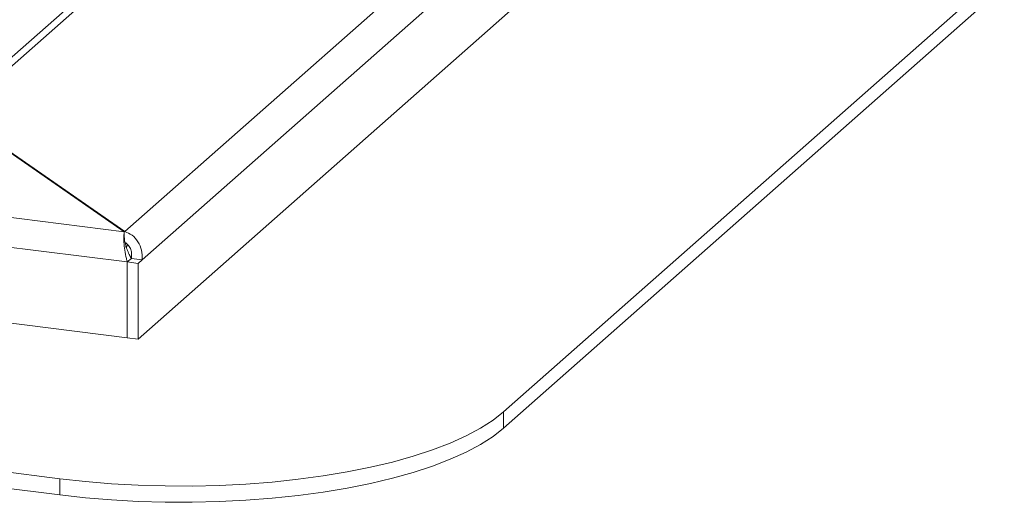
# Model space of a CAD drawing. Units: millimetres. Extents: x 5 to 415, y 5 to 292.
# Drawn here: x 324 to 341, y 113 to 121 of the extents above; entities that cross this region are included whole.
import ezdxf

# ---------------------------------------------------------------- set-up
doc = ezdxf.new("R2010")
doc.units = ezdxf.units.MM

msp = doc.modelspace()

# ---------------------------------------------------------------- linework, layer by layer
at = {"color": 7, "linetype": 'Continuous', "lineweight": 15}
for p, q in [((325.7875, 117.559), (348.4786, 137.5707)), ((326.0874, 117.0693), (348.927, 137.2119)), ((322.9859, 119.708), (342.1131, 136.5766)), ((341.8485, 136.4995), (322.7955, 119.6964)), ((348.9977, 135.9543), (326.0167, 115.687)), ((332.3856, 114.4213), (356.2858, 135.4993)), ((332.3856, 114.1385), (356.2858, 135.2165)), ((257.1335, 126.2051), (325.7751, 117.557)), ((256.796, 125.7279), (325.8296, 117.0305)), ((256.796, 124.408), (325.8296, 115.7106)), ((252.812, 122.3086), (324.6518, 113.2576)), ((252.812, 122.0257), (324.6518, 112.9748)), ((325.7751, 117.557), (322.6117, 119.7551)), ((325.7875, 117.559), (322.6833, 119.7105)), ((325.7751, 117.5126), (325.7751, 117.557)), ((325.8002, 117.2874), (325.8437, 117.3258)), ((325.8296, 117.0305), (325.9003, 117.0929)), ((325.8296, 117.0305), (326.0167, 117.0069)), ((325.8296, 115.7106), (325.8296, 117.0305)), ((325.9003, 117.0929), (326.0874, 117.0693)), ((326.0167, 117.0069), (326.0874, 117.0693)), ((326.0167, 115.687), (326.0167, 117.0069)), ((325.8296, 115.7106), (326.0167, 115.687)), ((332.3856, 114.1385), (332.3856, 114.4213)), ((324.6518, 112.9748), (324.6518, 113.2576))]:
    msp.add_line(p, q, dxfattribs=at)
at = {"color": 7, "linetype": 'Continuous', "lineweight": 15, "flags": 128}
for points in [[(324.6518, 113.2576), (325.0987, 113.2079), (325.5559, 113.17), (326.0206, 113.1442), (326.49, 113.1307), (326.9611, 113.1294), (327.431, 113.1405), (327.8969, 113.1638), (328.3559, 113.1993), (328.8051, 113.2466), (329.2418, 113.3056), (329.6632, 113.3758), (330.0668, 113.4567), (330.4502, 113.548), (330.8108, 113.6491), (331.1466, 113.7592), (331.4554, 113.8778), (331.7353, 114.0041), (331.9847, 114.1374), (332.2019, 114.2767), (332.3856, 114.4213)], [(324.6518, 112.9748), (325.0987, 112.9251), (325.5559, 112.8872), (326.0206, 112.8614), (326.49, 112.8478), (326.9611, 112.8466), (327.431, 112.8577), (327.8969, 112.881), (328.3559, 112.9164), (328.8051, 112.9638), (329.2418, 113.0227), (329.6632, 113.0929), (330.0668, 113.1739), (330.4502, 113.2652), (330.8108, 113.3662), (331.1466, 113.4764), (331.4554, 113.595), (331.7353, 113.7213), (331.9847, 113.8545), (332.2019, 113.9939), (332.3856, 114.1385)]]:
    msp.add_lwpolyline(points, dxfattribs=at)
at = {"color": 7, "linetype": 'Continuous', "lineweight": 15}
for points, knots in [([(325.7751, 117.557), (325.7731, 117.5358), (325.7691, 117.4932), (325.7695, 117.3767), (325.7818, 117.2378), (325.804, 117.1168), (325.8238, 117.0501), (325.8296, 117.0305)], [0, 0, 0, 0, 0.22635393, 0.45275293, 0.67915215, 0.90555115, 1, 1, 1, 1]), ([(325.8139, 117.2808), (325.8052, 117.3075), (325.7919, 117.3484), (325.7826, 117.4047), (325.7763, 117.4579), (325.7755, 117.4905), (325.7751, 117.5126)], [0, 0, 0, 0, 0.3259931, 0.499083, 0.6601544, 1, 1, 1, 1]), ([(325.8097, 117.2915), (325.815, 117.2775), (325.8292, 117.2406), (325.8583, 117.1677), (325.8873, 117.1161), (325.9003, 117.0929)], [0, 0, 0, 0, 0.2507587, 0.6616895, 1, 1, 1, 1])]:
    msp.add_open_spline(points, degree=3, knots=knots, dxfattribs=at)
for points in [[(325.7875, 117.559), (325.8303, 117.5417), (325.916, 117.5071), (326.0211, 117.388), (326.0891, 117.236), (326.088, 117.1249), (326.0874, 117.0693)], [(325.7875, 117.3705), (325.8058, 117.3591), (325.8425, 117.3363), (325.8858, 117.2686), (325.9105, 117.1844), (325.9037, 117.1234), (325.9003, 117.0929)]]:
    msp.add_open_spline(points, degree=3, dxfattribs=at)

doc.saveas('drawing.dxf')
